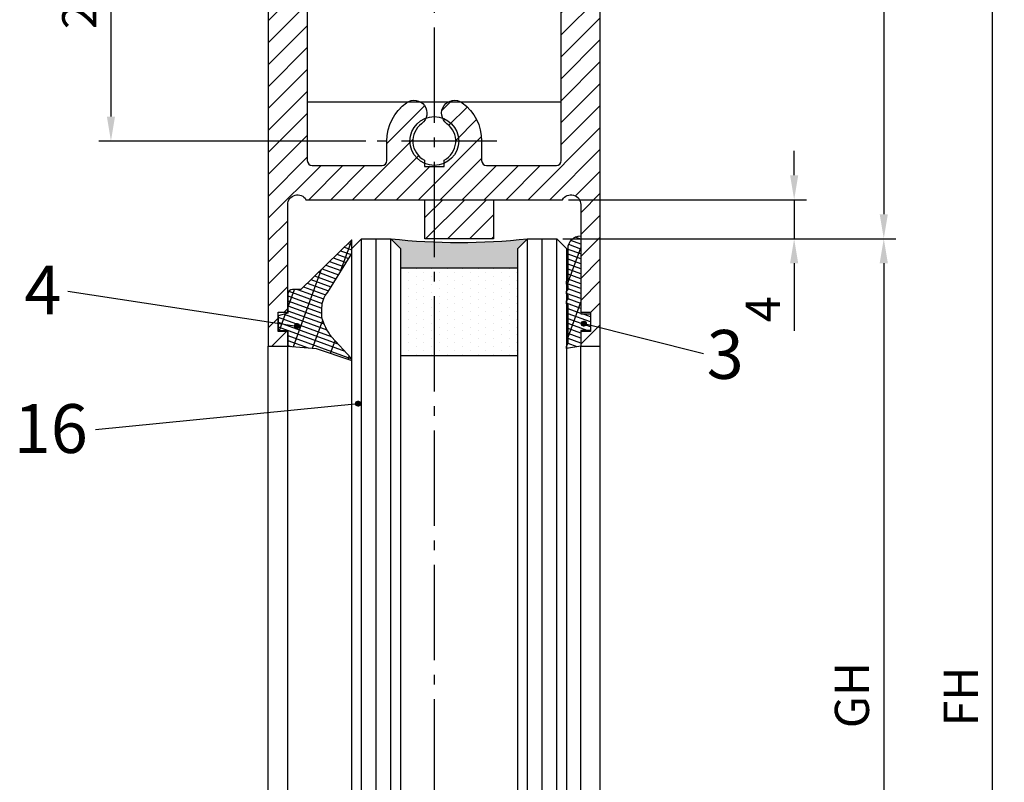
# Model space of a CAD drawing. Units: millimetres. Extents: x 269 to 2359, y 136 to 3627.
# Drawn here: x 1598 to 1698, y 2350 to 2428 of the extents above; entities that cross this region are included whole.
import ezdxf

# ---------------------------------------------------------------- set-up
doc = ezdxf.new("R2010")
doc.units = ezdxf.units.MM
doc.linetypes.add('AM_DIN_G_W050', pattern=[13.75, 9.75, -1.5, 1, -1.5])
for name, color, linetype in [('centerline-Mittellinie', 92, 'AM_DIN_G_W050'), ('dimension-Bemassung', 5, 'Continuous'), ('hatching-Schraffur', 5, 'Continuous'), ('outline-Körperkante', 7, 'Continuous')]:
    doc.layers.add(name, color=color, linetype=linetype)
doc.styles.add('Martin', font='arial.ttf')
doc.styles.get("Standard").update_dxf_attribs({"font": 'arial.ttf'})
doc.dimstyles.new('ISO-25', dxfattribs={"dimtxt": 3.5, "dimasz": 2.5, "dimexe": 1.25, "dimexo": 0.625, "dimgap": 1, "dimtad": 1, "dimtxsty": 'Standard', "dimcen": 2.5, "dimadec": 0, "dimazin": 0, "dimtfac": 1, "dimtmove": 0, "dimatfit": 3, "dimfxl": 1, "dimarcsym": 0})

# ---------------------------------------------------------------- blocks, each defined once
blk = doc.blocks.new('*D36')
at = {"layer": 'Defpoints', "color": 0, "transparency": 16777216}
for p in [(1684.867471372207, 2405.309033089638), (1652.557549734672, 353.3090330896362), (1686.033047141709, 353.3090330896363)]:
    blk.add_point(p, dxfattribs=at)
at = {"layer": 'dimension-Bemassung', "color": 0, "lineweight": -2, "transparency": 16777216}
for p, q in [((1685.492471372207, 2405.309033089638), (1687.283047141709, 2405.309033089638)), ((1686.033047141708, 2402.809033089638), (1686.033047141709, 355.8090330896363)), ((1653.182549734672, 353.3090330896362), (1687.283047141709, 353.3090330896363))]:
    blk.add_line(p, q, dxfattribs=at)
at = {"layer": 'dimension-Bemassung', "color": 0, "transparency": 16777216}
for points in [[(1685.616380475042, 2402.809033089638), (1686.449713808375, 2402.809033089638), (1686.033047141708, 2405.309033089638)], [(1685.616380475042, 355.8090330896363), (1686.449713808376, 355.8090330896363), (1686.033047141709, 353.3090330896363)]]:
    blk.add_solid(points, dxfattribs=at)
at = {"layer": 'dimension-Bemassung', "color": 0, "transparency": 16777216, "insert": (1683.223360920699, 2358.589925698025), "char_height": 3.5, "attachment_point": 5, "rotation": 90, "style": 'Martin'}
blk.add_mtext('GH', dxfattribs=at)
blk = doc.blocks.new('*D37')
at = {"layer": 'Defpoints', "color": 0, "transparency": 16777216}
for p in [(1657.05738485433, 2467.309033089638), (1657.007549734672, 291.3090330896358), (1697.124605474901, 291.3090330896359)]:
    blk.add_point(p, dxfattribs=at)
at = {"layer": 'dimension-Bemassung', "color": 0, "lineweight": -2, "transparency": 16777216}
for p, q in [((1657.68238485433, 2467.309033089638), (1698.374605474901, 2467.309033089638)), ((1697.124605474901, 2464.809033089638), (1697.124605474901, 293.8090330896359)), ((1657.632549734672, 291.3090330896358), (1698.374605474901, 291.3090330896359))]:
    blk.add_line(p, q, dxfattribs=at)
at = {"layer": 'dimension-Bemassung', "color": 0, "transparency": 16777216}
for points in [[(1696.707938808234, 2464.809033089638), (1697.541272141567, 2464.809033089638), (1697.124605474901, 2467.309033089638)], [(1696.707938808234, 293.8090330896359), (1697.541272141568, 293.8090330896359), (1697.124605474901, 291.3090330896359)]]:
    blk.add_solid(points, dxfattribs=at)
at = {"layer": 'dimension-Bemassung', "color": 0, "transparency": 16777216, "insert": (1694.374605474901, 2358.451720143247), "char_height": 3.5, "attachment_point": 5, "rotation": 90, "style": 'Martin'}
blk.add_mtext('FH', dxfattribs=at)
blk = doc.blocks.new('*D41')
at = {"layer": 'Defpoints', "color": 0, "transparency": 16777216}
for p in [(1673.7198027396, 2467.309033089638), (1673.7198027396, 2405.309033089638), (1686.033047141708, 2405.309033089638)]:
    blk.add_point(p, dxfattribs=at)
at = {"layer": 'dimension-Bemassung', "color": 0, "lineweight": -2, "transparency": 16777216}
for p, q in [((1674.3448027396, 2467.309033089638), (1687.283047141709, 2467.309033089638)), ((1686.033047141708, 2464.809033089638), (1686.033047141708, 2407.809033089638)), ((1674.3448027396, 2405.309033089638), (1687.283047141709, 2405.309033089638))]:
    blk.add_line(p, q, dxfattribs=at)
at = {"layer": 'dimension-Bemassung', "color": 0, "transparency": 16777216}
for points in [[(1685.616380475042, 2464.809033089638), (1686.449713808375, 2464.809033089638), (1686.033047141708, 2467.309033089638)], [(1685.616380475042, 2407.809033089638), (1686.449713808375, 2407.809033089638), (1686.033047141708, 2405.309033089638)]]:
    blk.add_solid(points, dxfattribs=at)
at = {"layer": 'dimension-Bemassung', "color": 0, "transparency": 16777216, "insert": (1683.246041684683, 2438.081894108684), "char_height": 3.5, "attachment_point": 5, "rotation": 90, "style": 'Martin'}
blk.add_mtext('62', dxfattribs=at)
blk = doc.blocks.new('*D42')
at = {"layer": 'Defpoints', "color": 0, "transparency": 16777216}
for p in [(1653.141524330887, 2409.309033089638), (1652.557549734672, 2405.309033089638), (1676.856525998381, 2405.309033089638)]:
    blk.add_point(p, dxfattribs=at)
at = {"layer": 'dimension-Bemassung', "color": 0, "lineweight": -2, "transparency": 16777216}
for p, q in [((1676.856525998381, 2411.809033089638), (1676.856525998381, 2414.309033089638)), ((1653.766524330888, 2409.309033089638), (1678.106525998381, 2409.309033089638)), ((1676.856525998381, 2409.309033089638), (1676.856525998381, 2405.309033089638)), ((1653.182549734672, 2405.309033089638), (1678.106525998381, 2405.309033089638)), ((1676.856525998381, 2402.809033089638), (1676.856525998381, 2395.88815996549))]:
    blk.add_line(p, q, dxfattribs=at)
at = {"layer": 'dimension-Bemassung', "color": 0, "transparency": 16777216}
for points in [[(1676.439859331715, 2411.809033089638), (1677.273192665048, 2411.809033089638), (1676.856525998381, 2409.309033089638)], [(1676.439859331715, 2402.809033089638), (1677.273192665048, 2402.809033089638), (1676.856525998381, 2405.309033089638)]]:
    blk.add_solid(points, dxfattribs=at)
at = {"layer": 'dimension-Bemassung', "color": 0, "transparency": 16777216, "insert": (1674.106525998382, 2398.098596527564), "char_height": 3.5, "attachment_point": 5, "rotation": 90, "style": 'Martin'}
blk.add_mtext('4', dxfattribs=at)
blk = doc.blocks.new('*D43')
at = {"layer": 'Defpoints', "color": 0, "transparency": 16777216}
for p in [(1633.276958684849, 2442.809033089638), (1606.901122456697, 2415.309033089638), (1633.610999814689, 2415.309033089638)]:
    blk.add_point(p, dxfattribs=at)
at = {"layer": 'dimension-Bemassung', "color": 0, "lineweight": -2, "transparency": 16777216}
for p, q in [((1632.651958684849, 2442.809033089638), (1605.651122456698, 2442.809033089638)), ((1606.901122456697, 2440.309033089638), (1606.901122456697, 2417.809033089638)), ((1632.985999814689, 2415.309033089638), (1605.651122456698, 2415.309033089638))]:
    blk.add_line(p, q, dxfattribs=at)
at = {"layer": 'dimension-Bemassung', "color": 0, "transparency": 16777216}
for points in [[(1606.484455790031, 2440.309033089638), (1607.317789123364, 2440.309033089638), (1606.901122456697, 2442.809033089638)], [(1606.484455790031, 2417.809033089638), (1607.317789123364, 2417.809033089638), (1606.901122456697, 2415.309033089638)]]:
    blk.add_solid(points, dxfattribs=at)
at = {"layer": 'dimension-Bemassung', "color": 0, "transparency": 16777216, "insert": (1604.114116999672, 2429.415134301245), "char_height": 3.5, "attachment_point": 5, "rotation": 90, "style": 'Martin'}
blk.add_mtext('28', dxfattribs=at)
blk = doc.blocks.new('Seitenriss_Türschuh')
at = {"layer": 'hatching-Schraffur'}
h = blk.add_hatch(dxfattribs=at)
h.set_pattern_fill('LINE', color=256, scale=0.5, angle=45, style=0)
h.set_pattern_definition([(45, (-260.1302474895663, -337.3312607704851), (-1.122532015133643, 1.122532015133643), [])])
edge = h.paths.add_edge_path(flags=16)
edge.add_line((-12.50000000000005, 27), (-5.349999999999989, 26.99999999999989))
edge.add_arc((-5.349999999999982, 27.49999999999988), 0.4999999999999929, 269.9999999999992, 360.0000000000008)
edge.add_line((-4.849999999999989, 27.49999999999989), (-4.850000000000046, 29.5))
edge.add_arc((-5.46e-14, 29.50000000000006), 4.849999999999991, 126.00000000000091, 180.0000000000007, ccw=False)
edge.add_arc((-2.071943014331083, 32.35178490517168), 1.325000000000007, -54, 125.9999999999996, ccw=False)
edge.add_arc((3.3e-15, 29.49999999999999), 2.200000000000057, 126.0000000000025, 242.9643082105868)
edge.add_line((-1.000000000000053, 27.54040820577342), (-1.000000000000053, 26.89999999999998))
edge.add_line((-1.000000000000053, 26.89999999999998), (0.9999999999999468, 26.89999999999998))
edge.add_line((0.9999999999999468, 26.89999999999998), (0.9999999999999468, 27.54040820577336))
edge.add_arc((2.2e-15, 29.49999999999998), 2.200000000000045, 297.03569178941, 414.0000000000006)
edge.add_arc((2.071943014330944, 32.35178490517171), 1.324999999999971, 54.00000000000051, 234.0000000000005, ccw=False)
edge.add_arc((-4.66e-14, 29.49999999999999), 4.850000000000013, 2.2737367544323206e-13, 54.00000000000023, ccw=False)
edge.add_line((4.849999999999968, 29.5), (4.849999999999968, 27.50000000000011))
edge.add_arc((5.349999999999974, 27.50000000000012), 0.5000000000000063, 180.0000000000008, 269.9999999999993)
edge.add_line((5.349999999999968, 27.00000000000012), (12.49999999999994, 26.99999999999989))
edge.add_arc((12.49999999999995, 27.49999999999988), 0.4999999999999929, 269.9999999999994, 360.0000000000008)
edge.add_line((12.99999999999994, 27.49999999999989), (12.99999999999994, 59.00000000000005))
edge.add_arc((12.49999999999994, 59.00000000000005), 0.5, 0, 90)
edge.add_line((12.49999999999994, 59.50000000000006), (5.349999999999968, 59.5))
edge.add_arc((5.349999999999968, 59), 0.5, 90, 180)
edge.add_line((4.849999999999968, 59), (4.849999999999968, 57))
edge.add_arc((-4.66e-14, 57.00000000000001), 4.850000000000014, 305.99999999999983, 359.99999999999983, ccw=False)
edge.add_arc((2.071943014330944, 54.14821509482829), 1.324999999999971, 125.99999999999949, 305.9999999999995, ccw=False)
edge.add_arc((4.7e-15, 56.99999999999999), 2.200000000000017, 305.9999999999996, 422.9643082105897)
edge.add_line((0.9999999999999468, 58.95959179422658), (0.9999999999999468, 59.60000000000002))
edge.add_line((0.9999999999999468, 59.60000000000002), (-1.000000000000053, 59.60000000000002))
edge.add_line((-1.000000000000053, 59.60000000000002), (-1.000000000000053, 58.95959179422654))
edge.add_arc((-5.48e-14, 56.99999999999999), 2.199999999999997, 117.0356917894123, 233.9999999999984)
edge.add_arc((-2.071943014331112, 54.14821509482829), 1.325000000000053, -125.99999999999972, 53.99999999999977, ccw=False)
edge.add_arc((-2.58e-14, 56.99999999999985), 4.85000000000002, 179.9999999999984, 233.9999999999981, ccw=False)
edge.add_line((-4.850000000000046, 57), (-4.849999999999962, 59))
edge.add_arc((-5.349999999999952, 59.00000000000001), 0.4999999999999912, 359.9999999999992, 450.000000000001)
edge.add_line((-5.349999999999962, 59.5), (-12.5, 59.49999999999988))
edge.add_arc((-12.49999999999999, 58.99999999999987), 0.5, 90.00000000000018, 180)
edge.add_line((-13, 58.99999999999987), (-13.00000000000005, 27.5))
edge.add_arc((-12.50000000000005, 27.5), 0.5000000000000036, 180.0000000000004, 269.9999999999996)
edge = h.paths.add_edge_path()
edge.add_line((16.99999999999995, 5), (16.99999999999995, 78))
edge.add_line((16.99999999999995, 78), (14.99999999999994, 78))
edge.add_line((14.99999999999994, 78), (14.99999999999994, 76.5))
edge.add_line((14.99999999999994, 76.5), (15.99999999999994, 76.5))
edge.add_line((15.99999999999994, 76.5), (15.99999999999994, 74.5))
edge.add_line((15.99999999999994, 74.5), (14.99999999999994, 74.5))
edge.add_line((14.99999999999994, 74.5), (14.99999999999994, 63.5))
edge.add_arc((13.99999999999995, 63.5), 0.9999999999999912, -149.9999999999996, 0, ccw=False)
edge.add_line((13.13397459621552, 63), (-13.1339745962156, 63))
edge.add_arc((-14.00000000000005, 63.5), 1.000000000000005, 180, 330.00000000000017, ccw=False)
edge.add_line((-15.00000000000005, 63.5), (-15.00000000000005, 74.5))
edge.add_line((-15.00000000000005, 74.5), (-16.00000000000005, 74.5))
edge.add_line((-16.00000000000005, 74.5), (-16.00000000000005, 76.5))
edge.add_line((-16.00000000000005, 76.5), (-15.00000000000005, 76.5))
edge.add_line((-15.00000000000005, 76.5), (-15.00000000000005, 78))
edge.add_line((-15.00000000000005, 78), (-17.00000000000005, 78))
edge.add_line((-17.00000000000005, 78), (-17.00000000000005, 5))
edge.add_line((-17.00000000000005, 5), (-14.00000000000005, 5))
edge.add_line((-14.00000000000005, 5), (-14.00000000000005, 6.5))
edge.add_line((-14.00000000000005, 6.5), (-15.50000000000005, 6.5))
edge.add_line((-15.50000000000005, 6.5), (-15.50000000000005, 7.699999999999987))
edge.add_line((-15.50000000000005, 7.699999999999987), (-7.500000000000053, 7.699999999999987))
edge.add_line((-7.500000000000053, 7.699999999999987), (-7.500000000000053, 6.5))
edge.add_line((-7.500000000000053, 6.5), (-9.000000000000053, 6.5))
edge.add_line((-9.000000000000053, 6.5), (-9.000000000000053, 5))
edge.add_line((-9.000000000000053, 5), (-5.000000000000053, 5))
edge.add_line((-5.000000000000053, 5), (-5.000000000000053, 16))
edge.add_line((-5.000000000000053, 16), (-7.000000000000053, 16))
edge.add_line((-7.000000000000053, 16), (-7.000000000000053, 13.19999999999999))
edge.add_arc((-8.000000000000053, 13.19999999999999), 1, -90, 0, ccw=False)
edge.add_line((-8.000000000000053, 12.19999999999999), (-11.00000000000005, 12.19999999999999))
edge.add_arc((-11.00000000000005, 13.19999999999999), 1, 180, 270, ccw=False)
edge.add_line((-12.00000000000005, 13.19999999999999), (-12.00000000000005, 17.5))
edge.add_arc((-11.00000000000005, 17.5), 1, 90, 180, ccw=False)
edge.add_line((-11.00000000000005, 18.5), (-10.00000000000005, 18.5))
edge.add_line((-10.00000000000005, 18.5), (-10.00000000000005, 21.5))
edge.add_line((-10.00000000000005, 21.5), (-11.00000000000005, 21.49999999999995))
edge.add_arc((-11.00000000000005, 22.49999999999994), 1, 180, 270, ccw=False)
edge.add_line((-12.00000000000005, 22.49999999999994), (-12.00000000000005, 23.5))
edge.add_arc((-11.00000000000005, 23.5), 1, 90, 180, ccw=False)
edge.add_line((-11.00000000000005, 24.5), (10.99999999999994, 24.5))
edge.add_arc((10.99999999999995, 23.50000000000001), 0.9999999999999927, -3.979039320256561e-13, 90.00000000000051, ccw=False)
edge.add_line((11.99999999999995, 23.5), (11.99999999999995, 22.5))
edge.add_arc((10.99999999999993, 22.50000000000001), 1.000000000000013, 270.0000000000008, 359.9999999999992, ccw=False)
edge.add_line((10.99999999999994, 21.5), (9.999999999999947, 21.5))
edge.add_line((9.999999999999947, 21.5), (9.999999999999947, 18.5))
edge.add_line((9.999999999999947, 18.5), (10.99999999999994, 18.5))
edge.add_arc((10.99999999999994, 17.5), 1, 0, 90, ccw=False)
edge.add_line((11.99999999999995, 17.5), (11.99999999999995, 13.19999999999999))
edge.add_arc((10.99999999999994, 13.19999999999999), 1, -90, 0, ccw=False)
edge.add_line((10.99999999999994, 12.19999999999999), (7.999999999999945, 12.19999999999999))
edge.add_arc((7.999999999999945, 13.19999999999999), 1, 180, 270, ccw=False)
edge.add_line((6.999999999999945, 13.19999999999999), (6.999999999999945, 16))
edge.add_line((6.999999999999945, 16), (4.999999999999945, 16))
edge.add_line((4.999999999999945, 16), (4.999999999999945, 5))
edge.add_line((4.999999999999945, 5), (8.999999999999947, 5))
edge.add_line((8.999999999999947, 5), (8.999999999999947, 6.5))
edge.add_line((8.999999999999947, 6.5), (7.499999999999945, 6.5))
edge.add_line((7.499999999999945, 6.5), (7.499999999999945, 7.699999999999987))
edge.add_line((7.499999999999945, 7.699999999999987), (15.49999999999994, 7.699999999999987))
edge.add_line((15.49999999999994, 7.699999999999987), (15.49999999999994, 6.5))
edge.add_line((15.49999999999994, 6.5), (13.99999999999995, 6.5))
edge.add_line((13.99999999999995, 6.5), (13.99999999999995, 5))
edge.add_line((13.99999999999995, 5), (16.99999999999995, 5))
at = {"layer": 'centerline-Mittellinie'}
for p, q in [((-6.3965499199827, 57), (6.396549919982707, 57)), ((-6.3965499199827, 29.5), (6.396549919982707, 29.5))]:
    blk.add_line(p, q, dxfattribs=at)
at = {"layer": 'outline-Körperkante'}
for points in [[(16.99999999999995, 5), (16.99999999999995, 78), (14.99999999999994, 78), (14.99999999999994, 76.5), (15.99999999999994, 76.5), (15.99999999999994, 74.5), (14.99999999999994, 74.5), (14.99999999999994, 63.5, -0.7673269879789567), (13.13397459621552, 63), (-13.1339745962156, 63, -0.7673269879789623), (-15.00000000000005, 63.5), (-15.00000000000005, 74.5), (-16.00000000000005, 74.5), (-16.00000000000005, 76.5), (-15.00000000000005, 76.5), (-15.00000000000005, 78), (-17.00000000000005, 78), (-17.00000000000005, 5), (-14.00000000000005, 5), (-14.00000000000005, 6.5), (-15.50000000000005, 6.5), (-15.50000000000005, 7.699999999999987), (-7.500000000000053, 7.699999999999987), (-7.500000000000053, 6.5), (-9.000000000000053, 6.5), (-9.000000000000053, 5), (-5.000000000000053, 5), (-5.000000000000053, 16), (-7.000000000000053, 16), (-7.000000000000053, 13.19999999999999, -0.4142135623730951), (-8.000000000000053, 12.19999999999999), (-11.00000000000005, 12.19999999999999, -0.4142135623730951), (-12.00000000000005, 13.19999999999999), (-12.00000000000005, 17.5, -0.4142135623730951), (-11.00000000000005, 18.5), (-10.00000000000005, 18.5), (-10.00000000000005, 21.5), (-11.00000000000005, 21.5, -0.4142135623730951), (-12.00000000000005, 22.49999999999994), (-12.00000000000005, 23.5, -0.4142135623730951), (-11.00000000000005, 24.5), (10.99999999999994, 24.5, -0.4142135623731005), (11.99999999999995, 23.5), (11.99999999999995, 22.5, -0.4142135623730869), (10.99999999999994, 21.5), (9.999999999999947, 21.5), (9.999999999999947, 18.5), (10.99999999999994, 18.5, -0.4142135623730951), (11.99999999999995, 17.5), (11.99999999999995, 13.19999999999999, -0.4142135623730951), (10.99999999999994, 12.19999999999999), (7.999999999999945, 12.19999999999999, -0.4142135623730951), (6.999999999999945, 13.19999999999999), (6.999999999999945, 16), (4.999999999999945, 16), (4.999999999999945, 5), (8.999999999999947, 5), (8.999999999999947, 6.5), (7.499999999999945, 6.5), (7.499999999999945, 7.699999999999987), (15.49999999999994, 7.699999999999987), (15.49999999999994, 6.5), (13.99999999999995, 6.5), (13.99999999999995, 5)], [(-12.50000000000005, 27), (-5.349999999999989, 26.99999999999989, 0.4142135623731031), (-4.849999999999989, 27.49999999999989), (-4.849999999999989, 29.5, -0.240078759080115), (-2.850758473618607, 33.4237324227185, -0.9999999999999952), (-1.293127555043549, 31.27983738762487, 0.5598223483728823), (-1.000000000000053, 27.54040820577342), (-1.000000000000053, 26.89999999999998), (0.9999999999999468, 26.89999999999998), (0.9999999999999468, 27.54040820577336, 0.5598223483729196), (1.293127555043444, 31.27983738762492, -0.9999999999999998), (2.850758473618443, 33.4237324227185, -0.2400787590801161), (4.849999999999968, 29.5), (4.849999999999968, 27.50000000000011, 0.4142135623730875), (5.349999999999968, 27.00000000000012), (12.49999999999994, 26.99999999999989, 0.4142135623731005), (12.99999999999994, 27.49999999999989), (12.99999999999994, 59.00000000000005, 0.4142135623730951), (12.49999999999994, 59.50000000000006), (5.349999999999968, 59.50000000000006, 0.4142135623730951), (4.849999999999968, 59), (4.849999999999968, 57, -0.240078759080116), (2.850758473618443, 53.0762675772815, -1), (1.293127555043444, 55.22016261237506, 0.5598223483729158), (0.9999999999999468, 58.95959179422658), (0.9999999999999468, 59.60000000000002), (-1.000000000000053, 59.60000000000002), (-1.000000000000053, 58.95959179422654, 0.5598223483728925), (-1.293127555043549, 55.22016261237514, -0.9999999999999952), (-2.850758473618665, 53.07626757728144, -0.2400787590801149), (-4.850000000000046, 57), (-4.850000000000046, 59, 0.4142135623731054), (-5.349999999999962, 59.5), (-12.5, 59.5, 0.4142135623730921), (-13, 58.99999999999987), (-13, 27.5, 0.4142135623730906)]]:
    blk.add_lwpolyline(points, format="xyb", close=True, dxfattribs=at)
blk = doc.blocks.new('Glasverbundsteg 12mm')
at = {"layer": 'hatching-Schraffur'}
blk.add_hatch(color=256, dxfattribs=at).paths.add_polyline_path([(3, 6), (1, 6), (1.137e-13, 6.999999999999886, -0.0540994581790084), (1.137e-13, -6.999999999999771), (1.00000000000017, -5.999999999999886), (3, -5.999999999999886)])
h = blk.add_hatch(dxfattribs=at)
h.set_pattern_fill('DOTS', color=256, scale=0.5, style=0)
h.set_pattern_definition([(0, (-338.47368294135, -624.0330547285785), (0.396875, 0.79375), [0, -0.79375])])
h.paths.add_polyline_path([(12, 6), (3, 6), (3, -5.999999999999886), (12, -5.999999999999886)])
at = {"layer": 'outline-Körperkante'}
for p, q in [((3, 6), (3, -5.999999999999886)), ((12, 6), (12, -5.999999999999886))]:
    blk.add_line(p, q, dxfattribs=at)
blk.add_arc((-64.50630907687292, -2.274e-13), 64.88500528412607, 353.8066961232445, 6.193303876755503, dxfattribs=at)
blk = doc.blocks.new('Verglasungsgummi_21-23mm')
at = {"layer": 'hatching-Schraffur'}
h = blk.add_hatch(dxfattribs=at)
h.set_pattern_fill('GRATE', color=256, scale=0.6, angle=70, style=0)
h.set_pattern_definition([(70, (-30, 17), (-0.4475286106492888, 0.1628870932588498), []), (160, (-30, 17), (-0.6515483730353993, -1.790114442597154), [])])
edge = h.paths.add_edge_path()
edge.add_line((1.233225623188388, 8.48687365485273), (-0.9554146650784787, 6.488937604732996))
edge.add_arc((-4.171183066760568, 10.52938414710757), 5.163949522898501, 283.10873944227365, 308.51608236957225, ccw=False)
edge.add_line((-3, 5.5), (-3.942235403217067, 5.5))
edge.add_arc((-3.942235403217026, 7.999999999999965), 2.499999999999964, 229.9999999999991, 269.99999999999903, ccw=False)
edge.add_line((-5.549204427433379, 6.084888892202569), (-9.5, 8.549999999999955))
edge.add_line((-9.5, 8.549999999999955), (-10.89999999999998, 8.549999999999955))
edge.add_line((-10.89999999999998, 8.549999999999955), (-5.800000000000011, 3.322056677769523))
edge.add_line((-5.800000000000011, 3.322056677769523), (-5.800000000000011, 2.5))
edge.add_arc((-5.300000000000011, 2.5), 0.5, 180, 270)
edge.add_line((-5.300000000000011, 2), (-3.367949192431126, 2))
edge.add_line((-3.367949192431126, 2), (-3.100000000000021, 1))
edge.add_line((-3.100000000000021, 1), (-1.600000000000022, 1))
edge.add_line((-1.600000000000022, 1), (-1.600000000000022, 2))
edge.add_line((-1.600000000000022, 2), (0, 2))
edge.add_line((0, 2), (0.2323714666781598, 4.924285112033203))
edge.add_line((0.2323714666781598, 4.924285112033203), (1.426179017842911, 8.449999999999932))
edge.add_arc((1.326179017842918, 8.449999999999934), 0.0999999999999941, 359.999999999999, 521.6377180453608)
at = {"layer": 'outline-Körperkante'}
blk.add_lwpolyline([(1.233225623188388, 8.48687365485273), (-0.9554146650784788, 6.488937604732996, -0.1113168506135773), (-3, 5.5), (-3.942235403217067, 5.5, -0.1763269807084644), (-5.549204427433379, 6.084888892202569), (-9.5, 8.549999999999955), (-10.89999999999998, 8.549999999999955), (-5.800000000000011, 3.322056677769523), (-5.800000000000011, 2.5, 0.4142135623730951), (-5.300000000000011, 2), (-3.367949192431126, 2), (-3.100000000000021, 1), (-1.600000000000022, 1), (-1.600000000000022, 2), (0, 2), (0.2323714666781598, 4.924285112033203), (1.426179017842911, 8.449999999999932, 0.8513505294362959), (1.231270657935567, 8.481502431964714)], format="xyb", dxfattribs=at)
blk = doc.blocks.new('Verglasungsgummi_dünn_mit_Abreisskante')
at = {"layer": 'hatching-Schraffur'}
h = blk.add_hatch(dxfattribs=at)
h.set_pattern_fill('GRATE', color=256, scale=0.6, angle=70, style=0)
h.set_pattern_definition([(290, (-30, 3.884265839817544), (-0.4475286106492888, -0.1628870932588498), []), (200, (-30, 3.884265839817544), (-0.6515483730353993, 1.790114442597154), [])])
edge = h.paths.add_edge_path()
edge.add_line((-4.349999999999965, -9.66573416018241), (-4.649999999999977, -9.66573416018241))
edge.add_line((-4.649999999999977, -9.66573416018241), (-4.799999999999953, -9.815734160182387))
edge.add_line((-4.799999999999953, -9.815734160182387), (-5.199999999999987, -9.815734160182387))
edge.add_line((-5.199999999999987, -9.815734160182387), (-5.349999999999965, -9.66573416018241))
edge.add_line((-5.349999999999965, -9.66573416018241), (-5.649999999999977, -9.66573416018241))
edge.add_line((-5.649999999999977, -9.66573416018241), (-5.800000000000011, -9.815734160182387))
edge.add_line((-5.800000000000011, -9.815734160182387), (-6.199999999999987, -9.815734160182387))
edge.add_line((-6.199999999999987, -9.815734160182387), (-6.349999999999965, -9.66573416018241))
edge.add_line((-6.349999999999965, -9.66573416018241), (-6.649999999999977, -9.66573416018241))
edge.add_line((-6.649999999999977, -9.66573416018241), (-6.800000000000011, -9.815734160182387))
edge.add_line((-6.800000000000011, -9.815734160182387), (-10, -9.815734160182387))
edge.add_arc((-9.999999999999972, -11.11573416018242), 1.300000000000038, 90.00000000000124, 180.0000000000012)
edge.add_line((-11.30000000000001, -11.11573416018245), (-3.300000000000011, -11.11573416018245))
edge.add_line((-3.30000000000001, -11.11573416018245), (-3.30000000000001, -12.11573416018245))
edge.add_line((-3.30000000000001, -12.11573416018245), (-1.600000000000022, -12.11573416018245))
edge.add_line((-1.600000000000022, -12.11573416018245), (-1.600000000000022, -11.11573416018245))
edge.add_line((-1.600000000000022, -11.11573416018245), (0, -11.11573416018245))
edge.add_line((0, -11.11573416018245), (0.2191612573451493, -9.66573416018241))
edge.add_line((0.2191612573451493, -9.66573416018241), (-0.0149412090090664, -9.66573416018241))
edge.add_line((-0.0149412090090664, -9.66573416018241), (-0.3000000000000114, -9.815734160182387))
edge.add_line((-0.3000000000000114, -9.815734160182387), (-4.19999999999993, -9.815734160182387))
edge.add_line((-4.19999999999993, -9.815734160182387), (-4.349999999999965, -9.66573416018241))
at = {"layer": 'outline-Körperkante'}
blk.add_lwpolyline([(-4.349999999999965, -9.66573416018241), (-4.649999999999977, -9.66573416018241), (-4.799999999999953, -9.815734160182387), (-5.199999999999987, -9.815734160182387), (-5.349999999999965, -9.66573416018241), (-5.649999999999977, -9.66573416018241), (-5.800000000000011, -9.815734160182387), (-6.199999999999987, -9.815734160182387), (-6.349999999999965, -9.66573416018241), (-6.649999999999977, -9.66573416018241), (-6.800000000000011, -9.815734160182387), (-10, -9.815734160182387, 0.4142135623730951), (-11.30000000000001, -11.11573416018245), (-3.30000000000001, -11.11573416018245), (-3.30000000000001, -12.11573416018245), (-1.600000000000022, -12.11573416018245), (-1.600000000000022, -11.11573416018245), (0, -11.11573416018245), (0.2191612573451493, -9.66573416018241), (-0.0149412090090664, -9.66573416018241), (-0.3000000000000114, -9.815734160182387), (-4.19999999999993, -9.815734160182387)], format="xyb", close=True, dxfattribs=at)
blk = doc.blocks.new('Seitenriss_LF_Eckverbinderklotz_Glasdicke_21.5-23')
at = {"layer": 'hatching-Schraffur'}
h = blk.add_hatch(dxfattribs=at)
h.set_pattern_fill('ANSI31', color=256, scale=0.5, style=0)
h.set_pattern_definition([(45, (-1662.755832891107, -440.8239604103146), (-1.122532015133643, 1.122532015133643), [])])
h.paths.add_polyline_path([(6.050113688756026, -83), (6.050113688756026, -79), (-0.9498863112439719, -79), (-0.9498863112439719, -83)])
at = {"layer": 'centerline-Mittellinie'}
blk.add_line((-5.11915868628e-05, 7.360896361768936), (0.0153029405837515, -2200.427192836904), dxfattribs=at)
at = {"layer": 'hatching-Schraffur'}
for p, q in [((-7.449886311244198, -2135.000000000002), (-7.449886311244198, -83)), ((-5.949886311244198, -2135.000000000002), (-5.949886311244198, -83)), ((-4.449886311245562, -2135.000000000002), (-4.449886311244198, -83)), ((9.550113688756708, -2135.000000000002), (9.550113688756708, -83)), ((11.05011368875671, -2135.000000000002), (11.05011368875671, -83)), ((12.5501136887558, -2135.000000000002), (12.5501136887558, -83))]:
    blk.add_line(p, q, dxfattribs=at)
at = {"layer": 'outline-Körperkante'}
for p, q in [((-13.00005119158595, -69.0000000000009), (12.99994880841291, -69.0000000000009)), ((-8.4498863112442, -84), (-7.449886311244198, -83)), ((-7.449886311244198, -83), (-4.449886311244198, -83)), ((-4.449886311244198, -83), (-3.449886311244199, -84)), ((0.0153029405839789, -83), (0.0153029405839789, -83)), ((0.0153029405839789, -83), (0.0153029405839789, -83)), ((8.5501136887558, -84), (9.5501136887558, -83)), ((9.5501136887558, -83), (12.5501136887558, -83)), ((12.5501136887558, -83), (13.5501136887558, -84)), ((-8.449886311244425, -2134.000000000003), (-8.449886311244425, -84)), ((-3.449886311244199, -84), (-3.449886311244199, -2134.000000000003)), ((8.5501136887558, -2134.000000000003), (8.5501136887558, -84)), ((13.5501136887558, -84), (13.5501136887558, -2134.000000000003)), ((-16.99988631124438, -2124.000000000001), (-16.99988631124438, -94)), ((-14.99988631124438, -2124.000000000001), (-14.99988631124438, -94)), ((15.00011368875562, -2124.000000000001), (15.00011368875562, -94)), ((17.00011368875562, -2124.000000000001), (17.00011368875562, -94))]:
    blk.add_line(p, q, dxfattribs=at)
blk.add_lwpolyline([(-0.9498863112439719, -79), (6.050113688756026, -79), (6.050113688756026, -83), (-0.9498863112439719, -83), (-0.9498863112439719, -79)], dxfattribs=at)
blk.add_circle((-5.11915859533e-05, -72.99999999999909), 2.5, dxfattribs=at)
for name, p, rotation in [('Seitenriss_Türschuh', (0.0001136887556186, -16), 180), ('Verglasungsgummi_21-23mm', (-16.99988631124438, -94), 270)]:
    blk.add_blockref(name, p, dxfattribs=dict(rotation=rotation))
at = {"extrusion": (0, 0, -1), "zscale": -1, "rotation": 270}
blk.add_blockref('Verglasungsgummi_dünn_mit_Abreisskante', (-3.884379528573163, -94), dxfattribs=at)
at = {"layer": 'hatching-Schraffur', "rotation": 270}
blk.add_blockref('Glasverbundsteg 12mm', (2.5501136887558, -83), dxfattribs=at)

msp = doc.modelspace()

# ---------------------------------------------------------------- linework, layer by layer
at = {"layer": 'dimension-Bemassung'}
for p, q in [((1602.496305226006, 2399.933376174571), (1625.946513382908, 2396.376180063227)), ((1625.69658108887, 2396.370362125729), (1625.952331320407, 2396.626112357266)), ((1625.700038309335, 2396.418013520018), (1625.904679926118, 2396.622655136801)), ((1625.700752125109, 2396.330338988144), (1625.992354457992, 2396.621941321027)), ((1625.709945140557, 2396.295337829768), (1626.027355616368, 2396.612748305579)), ((1625.751667009843, 2396.425448046701), (1625.712628771911, 2396.464486284633)), ((1625.773764096755, 2396.359156785965), (1625.718521379475, 2396.414399503246)), ((1625.720174694986, 2396.482344079493), (1625.840349366642, 2396.602518751149)), ((1625.722997167486, 2396.264195682872), (1626.058497763263, 2396.599696278649)), ((1625.729569922931, 2396.491739307438), (1625.726468654147, 2396.494840576222)), ((1625.739303750616, 2396.236308092178), (1626.086385353957, 2396.58338969552)), ((1625.795861183667, 2396.469642220526), (1625.743469731172, 2396.52203367302)), ((1625.758544091745, 2396.211354259483), (1626.111339186652, 2396.564149354389)), ((1625.817958270579, 2396.40335095979), (1625.762715553299, 2396.45859367707)), ((1625.773764096755, 2396.535933481262), (1625.763358219014, 2396.546339359003)), ((1625.780575650227, 2396.189191644141), (1626.133501801995, 2396.542117795908)), ((1625.840055357491, 2396.51383639435), (1625.786025436772, 2396.567866315069)), ((1625.805395267803, 2396.169817087892), (1626.152876358243, 2396.517298178333)), ((1625.862152444403, 2396.447545133614), (1625.806909727123, 2396.502787850894)), ((1625.817958270579, 2396.580127655086), (1625.811498900633, 2396.586587025032)), ((1625.884249531315, 2396.381253872878), (1625.829006814035, 2396.436496590157)), ((1625.833138359701, 2396.153366005966), (1626.169327440168, 2396.489555086434)), ((1625.884249531315, 2396.558030568174), (1625.839949389082, 2396.602330710408)), ((1625.906346618227, 2396.491739307438), (1625.851103900947, 2396.546982024718)), ((1625.864115636491, 2396.140149108934), (1626.182544337203, 2396.458577809644)), ((1625.928443705139, 2396.425448046701), (1625.873200987859, 2396.480690763982)), ((1625.950540792051, 2396.535933481262), (1625.895298074771, 2396.591176198542)), ((1625.950540792052, 2396.359156785965), (1625.895298074771, 2396.414399503245)), ((1625.898913996656, 2396.130753295273), (1626.191940150862, 2396.42377944948)), ((1625.92844370514, 2396.602224741998), (1625.907544247538, 2396.623124199599)), ((1625.972637878964, 2396.469642220526), (1625.917395161683, 2396.524884937806)), ((1625.994734965876, 2396.40335095979), (1625.939492248595, 2396.45859367707)), ((1625.994734965876, 2396.580127655086), (1625.948692051105, 2396.626170569857)), ((1626.016832052788, 2396.51383639435), (1625.961589335508, 2396.56907911163)), ((1626.0389291397, 2396.447545133614), (1625.983686422419, 2396.502787850894)), ((1626.061026226612, 2396.558030568174), (1626.005783509332, 2396.613273285455)), ((1626.061026226612, 2396.381253872878), (1626.005783509332, 2396.436496590157)), ((1626.083123313524, 2396.491739307438), (1626.027880596244, 2396.546982024718)), ((1626.105220400436, 2396.425448046701), (1626.049977683156, 2396.480690763982)), ((1626.127317487348, 2396.535933481262), (1626.072074770068, 2396.591176198542)), ((1626.127317487348, 2396.359156785965), (1626.072074770068, 2396.414399503245)), ((1626.14941457426, 2396.469642220526), (1626.09417185698, 2396.524884937806)), ((1626.171511661172, 2396.403350959789), (1626.116268943892, 2396.45859367707)), ((1626.164280495048, 2396.498970473561), (1626.160463117716, 2396.502787850894)), ((1626.191091070606, 2396.42796572418), (1626.182560204628, 2396.436496590157)), ((1655.332210816917, 2396.371711077086), (1655.074475653434, 2396.629439070959)), ((1655.077408735456, 2396.582614964792), (1655.132499457656, 2396.637707219533)), ((1655.285027179612, 2396.37469984271), (1655.077465731619, 2396.582255516813)), ((1655.371955129684, 2396.376161429053), (1655.078924899787, 2396.669183507511)), ((1655.079773921816, 2396.673369794021), (1655.088304669136, 2396.681900778655)), ((1655.085797835183, 2396.546809509355), (1655.110403292795, 2396.571415651454)), ((1655.406753359159, 2396.385557726723), (1655.088320229434, 2396.703981998359)), ((1655.222057815882, 2396.393473895638), (1655.096241536229, 2396.519286675367)), ((1655.099353673616, 2396.648755301964), (1655.154595622516, 2396.703998787613)), ((1655.437730452111, 2396.398775054621), (1655.101536695601, 2396.73495945898)), ((1655.106583509762, 2396.744374916306), (1655.110400833997, 2396.748192346734)), ((1655.11394724592, 2396.486570126094), (1655.154598081315, 2396.527222092332)), ((1655.465473315188, 2396.415226522426), (1655.117987391645, 2396.762702779696)), ((1655.121449838477, 2396.715046870044), (1655.176691787377, 2396.770290355693)), ((1655.121452297275, 2396.538270174763), (1655.176694246175, 2396.593513660413)), ((1655.490292663279, 2396.434601423889), (1655.137361602674, 2396.78752266675)), ((1655.143546003338, 2396.781338438123), (1655.198787952238, 2396.836581923771)), ((1655.143548462136, 2396.604561742844), (1655.198790411036, 2396.659805228493)), ((1655.154195581538, 2396.438430004286), (1655.198792869834, 2396.483028533214)), ((1655.512323913497, 2396.456764345668), (1655.159523911575, 2396.809554533491)), ((1655.165644626996, 2396.670853310923), (1655.220886575896, 2396.726096796572)), ((1655.165647085794, 2396.494076615644), (1655.220889034695, 2396.549320101293)), ((1655.531563907542, 2396.481718445975), (1655.184477476652, 2396.828795221704)), ((1655.187740791857, 2396.737144879003), (1655.242982740757, 2396.792388364652)), ((1655.187743250655, 2396.560368183723), (1655.242985199555, 2396.615611669373)), ((1655.205694877414, 2396.401541155723), (1655.242987658354, 2396.438834974093)), ((1655.209836956717, 2396.803436447082), (1655.265078905619, 2396.858679932732)), ((1655.209839415516, 2396.626659751803), (1655.265081364416, 2396.681903237452)), ((1655.209841874314, 2396.449883056524), (1655.265083823215, 2396.505126542172)), ((1655.547870102778, 2396.509606263476), (1655.212364840535, 2396.845102192722)), ((1667.584669361789, 2393.512695555244), (1655.22674112962, 2396.646339152396)), ((1655.231935580377, 2396.692951319883), (1655.287177529276, 2396.748194805532)), ((1655.231938039175, 2396.516174624602), (1655.287179988075, 2396.571418110251)), ((1655.560921696548, 2396.54074859191), (1655.243506805885, 2396.858154652807)), ((1655.254031745237, 2396.759242887963), (1655.309273694137, 2396.814486373611)), ((1655.254034204035, 2396.582466192683), (1655.309276152935, 2396.637709678332)), ((1655.254036662833, 2396.405689497403), (1655.309278611733, 2396.460932983053)), ((1655.276127910098, 2396.825534456042), (1655.322170184449, 2396.871578011221)), ((1655.276130368896, 2396.648757760762), (1655.331372317796, 2396.704001246412)), ((1655.276132827694, 2396.471981065482), (1655.331374776594, 2396.527224551132)), ((1655.570114225162, 2396.575749878149), (1655.278507836392, 2396.867348155089)), ((1655.298226533756, 2396.715049328843), (1655.353468482658, 2396.770292814491)), ((1655.298228992555, 2396.538272633563), (1655.353470941455, 2396.593516119212)), ((1655.308806563639, 2396.372071344753), (1655.353473400253, 2396.416739423932)), ((1655.574284704717, 2396.615773073746), (1655.318530915958, 2396.87151974801)), ((1655.320322698617, 2396.781340896921), (1655.375564647517, 2396.836584382571)), ((1655.320325157415, 2396.604564201641), (1655.375567106315, 2396.65980768729)), ((1655.320327616214, 2396.427787506363), (1655.375569565114, 2396.483030992012)), ((1655.342418863477, 2396.847632465), (1655.363318030384, 2396.868532213292)), ((1655.342421322276, 2396.670855769721), (1655.397663271176, 2396.726099255371)), ((1655.342423781074, 2396.494079074442), (1655.397665729974, 2396.549322560091)), ((1655.364517487137, 2396.737147337802), (1655.419759436037, 2396.792390823451)), ((1655.364519945934, 2396.560370642522), (1655.419761894836, 2396.615614128171)), ((1655.364522404734, 2396.383593947243), (1655.419764353634, 2396.43883743289)), ((1655.570826821465, 2396.663424419944), (1655.366182358329, 2396.868063190334)), ((1655.386613651997, 2396.803438905881), (1655.430913178053, 2396.847739664282)), ((1655.386616110795, 2396.626662210601), (1655.441858059695, 2396.68190569625)), ((1655.386618569593, 2396.449885515321), (1655.441860518494, 2396.50512900097)), ((1655.408712275656, 2396.69295377868), (1655.463954224557, 2396.748197264329)), ((1655.408714734454, 2396.516177083401), (1655.463956683355, 2396.571420569051)), ((1655.550689541038, 2396.727754699335), (1655.430513197877, 2396.847927699462)), ((1655.430808440516, 2396.75924534676), (1655.484837609725, 2396.813276018979)), ((1655.430810899315, 2396.582468651481), (1655.486052848215, 2396.63771213713)), ((1655.430813358113, 2396.405691956202), (1655.486055307013, 2396.460935441851)), ((1655.452904605377, 2396.82553691484), (1655.459363885479, 2396.83199637463)), ((1655.452907064175, 2396.64876021956), (1655.508149013076, 2396.70400370521)), ((1655.452909522973, 2396.471983524281), (1655.508151471874, 2396.52722700993)), ((1655.475003229036, 2396.715051787641), (1655.527393952809, 2396.767443968846)), ((1655.475005687834, 2396.538275092361), (1655.530247636734, 2396.59351857801)), ((1655.497099393896, 2396.781343355719), (1655.5075051269, 2396.791749378195)), ((1655.497101852694, 2396.60456666044), (1655.552343801596, 2396.65981014609)), ((1655.519198017555, 2396.67085822852), (1655.558235712497, 2396.709897009433)), ((1655.519200476355, 2396.49408153324), (1655.558138265017, 2396.533020405095)), ((1655.541294182416, 2396.737149796599), (1655.544395408064, 2396.740251108519)), ((1655.541296641214, 2396.56037310132), (1655.572550693261, 2396.591628022807)), ((1655.563392806076, 2396.626664669399), (1655.573868087396, 2396.637140242127)), ((1625.707472836019, 2396.381253872878), (1625.696997408993, 2396.391729299903)), ((1625.729569922931, 2396.314962612141), (1625.698315436161, 2396.346217098911)), ((1625.751667009843, 2396.248671351405), (1625.71272867958, 2396.287609681669)), ((1625.795861183667, 2396.29286552523), (1625.740618466387, 2396.348108242509)), ((1625.817958270579, 2396.226574264493), (1625.762715553299, 2396.281816981773)), ((1625.840055357491, 2396.337059699053), (1625.784812640211, 2396.392302416334)), ((1625.840055357491, 2396.160283003757), (1625.784812640211, 2396.215525721037)), ((1625.862152444403, 2396.270768438317), (1625.806909727123, 2396.326011155597)), ((1625.884249531315, 2396.204477177581), (1625.829006814035, 2396.259719894861)), ((1625.906346618227, 2396.314962612141), (1625.851103900947, 2396.370205329422)), ((1625.906346618227, 2396.138185916845), (1625.851103900947, 2396.193428634124)), ((1625.928443705139, 2396.248671351405), (1625.873200987859, 2396.303914068685)), ((1625.950540792051, 2396.182380090669), (1625.895298074771, 2396.237622807949)), ((1625.972637878964, 2396.29286552523), (1625.917395161683, 2396.348108242509)), ((1625.962062619584, 2396.126664089313), (1625.917395161683, 2396.171331547213)), ((1625.938658371319, 2396.126303496113), (1626.196389950023, 2396.384035074816)), ((1625.994734965876, 2396.226574264493), (1625.939492248595, 2396.281816981773)), ((1626.016832052788, 2396.337059699053), (1625.961589335507, 2396.392302416334)), ((1626.016832052788, 2396.160283003757), (1625.961589335507, 2396.215525721037)), ((1626.0389291397, 2396.270768438317), (1625.983686422419, 2396.326011155597)), ((1626.000780021198, 2396.132140861523), (1625.983686422419, 2396.149234460301)), ((1625.985841967049, 2396.129292918018), (1626.193400528117, 2396.336851479086)), ((1626.061026226612, 2396.204477177581), (1626.005783509332, 2396.259719894861)), ((1626.083123313524, 2396.314962612141), (1626.027880596244, 2396.370205329422)), ((1626.065173895903, 2396.156135334466), (1626.027880596244, 2396.193428634124)), ((1626.048811069644, 2396.148067846788), (1626.174625599347, 2396.273882376492)), ((1626.105220400436, 2396.248671351405), (1626.049977683156, 2396.303914068685)), ((1626.116672678684, 2396.193024899333), (1626.072074770068, 2396.237622807949)), ((1626.14941457426, 2396.292865525229), (1626.09417185698, 2396.348108242509)), ((1626.156920344713, 2396.241165580952), (1626.116268943892, 2396.281816981773)), ((1626.19345751928, 2396.337210927858), (1626.138366030804, 2396.392302416334)), ((1626.185068917575, 2396.301405355738), (1626.160463117716, 2396.326011155597)), ((1655.270089085852, 2396.37754757844), (1655.287182446873, 2396.394641414973)), ((1605.327758200937, 2385.793866361709), (1632.202624826366, 2388.429794702712)), ((1631.952692532328, 2388.423976765213), (1632.208442763865, 2388.679726996751)), ((1631.963584279476, 2388.434868512362), (1631.953108852451, 2388.445343939388)), ((1631.985681366389, 2388.368577251626), (1631.954426879619, 2388.399831738396)), ((1631.956149752793, 2388.471628159503), (1632.160791369575, 2388.676269776286)), ((1631.956863568567, 2388.383953627629), (1632.24846590145, 2388.675555960511)), ((1631.966056584015, 2388.348952469252), (1632.283467059826, 2388.666362945064)), ((1632.0077784533, 2388.479062686187), (1631.968740215369, 2388.518100924117)), ((1632.007778453301, 2388.30228599089), (1631.968840123037, 2388.341224321153)), ((1632.029875540213, 2388.412771425451), (1631.974632822932, 2388.468014142731)), ((1631.976286138444, 2388.535958718978), (1632.0964608101, 2388.656133390635)), ((1631.979108610944, 2388.317810322357), (1632.314609206721, 2388.653310918134)), ((1631.985681366389, 2388.545353946923), (1631.982580097604, 2388.548455215707)), ((1631.995415194073, 2388.289922731662), (1632.342496797415, 2388.637004335005)), ((1632.051972627125, 2388.346480164714), (1631.996729909845, 2388.401722881995)), ((1632.051972627125, 2388.523256860011), (1631.99958117463, 2388.575648312506)), ((1632.014655535203, 2388.264968898968), (1632.36745063011, 2388.617763993875)), ((1632.074069714037, 2388.456965599274), (1632.018826996757, 2388.512208316555)), ((1632.029875540213, 2388.589548120747), (1632.019469662472, 2388.599953998487)), ((1632.036687093684, 2388.242806283626), (1632.389613245452, 2388.595732435394)), ((1632.096166800949, 2388.390674338539), (1632.040924083669, 2388.445917055818)), ((1632.096166800949, 2388.567451033835), (1632.04213688023, 2388.621480954554)), ((1632.06150671126, 2388.223431727377), (1632.408987801701, 2388.570912817817)), ((1632.118263887861, 2388.501159773099), (1632.063021170581, 2388.556402490379)), ((1632.118263887861, 2388.324383077802), (1632.063021170581, 2388.379625795082)), ((1632.074069714037, 2388.633742294572), (1632.067610344091, 2388.640201664517)), ((1632.140360974773, 2388.434868512362), (1632.085118257493, 2388.490111229643)), ((1632.089249803159, 2388.206980645452), (1632.425438883626, 2388.543169725919)), ((1632.140360974773, 2388.611645207659), (1632.09606083254, 2388.655945349892)), ((1632.162458061685, 2388.545353946923), (1632.107215344405, 2388.600596664203)), ((1632.162458061685, 2388.368577251626), (1632.107215344405, 2388.423819968906)), ((1632.120227079949, 2388.193763748418), (1632.438655780661, 2388.512192449129)), ((1632.184555148597, 2388.479062686187), (1632.129312431317, 2388.534305403467)), ((1632.184555148597, 2388.30228599089), (1632.129312431317, 2388.35752870817)), ((1632.206652235509, 2388.589548120747), (1632.151409518229, 2388.644790838028)), ((1632.206652235509, 2388.41277142545), (1632.151409518229, 2388.468014142731)), ((1632.155025440114, 2388.184367934758), (1632.44805159432, 2388.477394088964)), ((1632.184555148597, 2388.655839381483), (1632.163655690996, 2388.676738839084)), ((1632.228749322421, 2388.523256860011), (1632.173506605141, 2388.578499577291)), ((1632.228749322421, 2388.346480164714), (1632.173506605141, 2388.401722881995)), ((1632.194769814777, 2388.179918135598), (1632.45250139348, 2388.437649714301)), ((1632.250846409333, 2388.456965599274), (1632.195603692053, 2388.512208316555)), ((1632.250846409333, 2388.633742294572), (1632.204803494563, 2388.679785209342)), ((1632.272943496245, 2388.567451033835), (1632.217700778965, 2388.622693751115)), ((1632.272943496245, 2388.390674338539), (1632.217700778965, 2388.445917055818)), ((1632.295040583157, 2388.501159773099), (1632.239797865877, 2388.556402490379)), ((1632.295040583157, 2388.324383077802), (1632.239797865877, 2388.379625795082)), ((1632.241953410507, 2388.182907557503), (1632.449511971575, 2388.390466118571)), ((1632.31713767007, 2388.611645207659), (1632.261894952789, 2388.666887924939)), ((1632.31713767007, 2388.434868512362), (1632.261894952789, 2388.490111229643)), ((1632.339234756982, 2388.545353946923), (1632.283992039701, 2388.600596664203)), ((1632.339234756982, 2388.368577251626), (1632.283992039701, 2388.423819968906)), ((1632.361331843894, 2388.479062686187), (1632.306089126614, 2388.534305403466)), ((1632.361331843894, 2388.30228599089), (1632.306089126613, 2388.35752870817)), ((1632.383428930806, 2388.589548120747), (1632.328186213526, 2388.644790838027)), ((1632.383428930806, 2388.412771425451), (1632.328186213526, 2388.468014142731)), ((1632.405526017718, 2388.523256860011), (1632.350283300438, 2388.578499577291)), ((1632.405526017718, 2388.346480164714), (1632.350283300438, 2388.401722881995)), ((1632.42762310463, 2388.456965599274), (1632.37238038735, 2388.512208316555)), ((1632.449568962738, 2388.390825567342), (1632.394477474262, 2388.445917055818)), ((1632.420391938506, 2388.552585113047), (1632.416574561174, 2388.556402490379)), ((1632.441180361033, 2388.355019995224), (1632.416574561174, 2388.379625795082)), ((1632.447202514064, 2388.481580363664), (1632.438671648086, 2388.490111229643)), ((1632.074069714037, 2388.280188903978), (1632.018826996757, 2388.335431621258)), ((1632.096166800949, 2388.213897643241), (1632.040924083669, 2388.269140360522)), ((1632.140360974773, 2388.258091817066), (1632.085118257493, 2388.313334534346)), ((1632.162458061685, 2388.19180055633), (1632.107215344405, 2388.24704327361)), ((1632.206652235509, 2388.235994730154), (1632.151409518229, 2388.291237447434)), ((1632.218174063042, 2388.180278728797), (1632.173506605141, 2388.224946186698)), ((1632.250846409333, 2388.280188903978), (1632.195603692053, 2388.335431621258)), ((1632.272943496245, 2388.213897643241), (1632.217700778965, 2388.269140360522)), ((1632.256891464656, 2388.185755501007), (1632.239797865877, 2388.202849099785)), ((1632.31713767007, 2388.258091817066), (1632.261894952789, 2388.313334534346)), ((1632.321285339361, 2388.209749973951), (1632.283992039702, 2388.24704327361)), ((1632.304922513102, 2388.201682486274), (1632.430737042804, 2388.327497015976)), ((1632.372784122142, 2388.246639538818), (1632.328186213526, 2388.291237447433)), ((1632.413031788171, 2388.294780220437), (1632.37238038735, 2388.335431621258))]:
    msp.add_line(p, q, dxfattribs=at)
for centre in [(1625.946513382908, 2396.376180063227), (1655.32435232978, 2396.62158753492), (1632.202624826366, 2388.429794702712)]:
    msp.add_circle(centre, 0.25, dxfattribs=at)

# ---------------------------------------------------------------- block references
at = {"layer": 'outline-Körperkante'}
msp.add_blockref('Seitenriss_LF_Eckverbinderklotz_Glasdicke_21.5-23', (1640.007436045916, 2488.309033089637), dxfattribs=at)

# ---------------------------------------------------------------- texts
at = {"layer": 'dimension-Bemassung', "style": 'Martin'}
for s, p in [('4', (1598.040891190737, 2397.566171250131)), ('3', (1667.902500986933, 2390.971092930042)), ('16', (1596.958145928704, 2383.37825246623))]:
    msp.add_text(s, height=5, dxfattribs=at).set_placement(p)

# ---------------------------------------------------------------- dimensions: what is measured, and where the dimension line sits
at = {"layer": 'dimension-Bemassung'}
for base, p1, p2, text, picture, middle in [((1697.124605474901, 291.3090330896359), (1657.057384854329, 2467.309033089637), (1657.007549734671, 291.3090330896357), 'FH', '*D37', (1697.124605474901, 2358.451720143247)), ((1606.901122456697, 2415.309033089638), (1633.276958684848, 2442.809033089637), (1633.610999814688, 2415.309033089637), '28', '*D43', (1606.901122456698, 2429.415134301245)), ((1686.033047141709, 353.3090330896363), (1684.867471372206, 2405.309033089637), (1652.557549734671, 353.3090330896361), 'GH', '*D36', (1686.033047141709, 2358.589925698025))]:
    dim = msp.add_linear_dim(base=base, p1=p1, p2=p2, angle=90, text=text, dimstyle='ISO-25', override={"dimtxsty": 'Martin'}, dxfattribs=at)
    dim.commit()
    dim.dimension.update_dxf_attribs({"geometry": picture, "text_midpoint": middle, "dimtype": 160})
dim = msp.add_linear_dim(base=(1686.033047141708, 2405.309033089638), p1=(1673.719802739599, 2467.309033089637), p2=(1673.719802739599, 2405.309033089637), angle=90, dimstyle='ISO-25', override={"dimtxsty": 'Martin'}, dxfattribs=at)
dim.commit()
dim.dimension.update_dxf_attribs({"geometry": '*D41', "text_midpoint": (1686.033047141709, 2438.081894108684), "dimtype": 160})
dim = msp.add_linear_dim(base=(1676.856525998381, 2405.309033089638), p1=(1653.141524330887, 2409.309033089637), p2=(1652.557549734671, 2405.309033089637), angle=90, dimstyle='ISO-25', override={"dimtxsty": 'Martin'}, dxfattribs=at)
dim.commit()
dim.dimension.update_dxf_attribs({"geometry": '*D42', "text_midpoint": (1674.106525998382, 2398.098596527564)})

doc.saveas('drawing.dxf')
